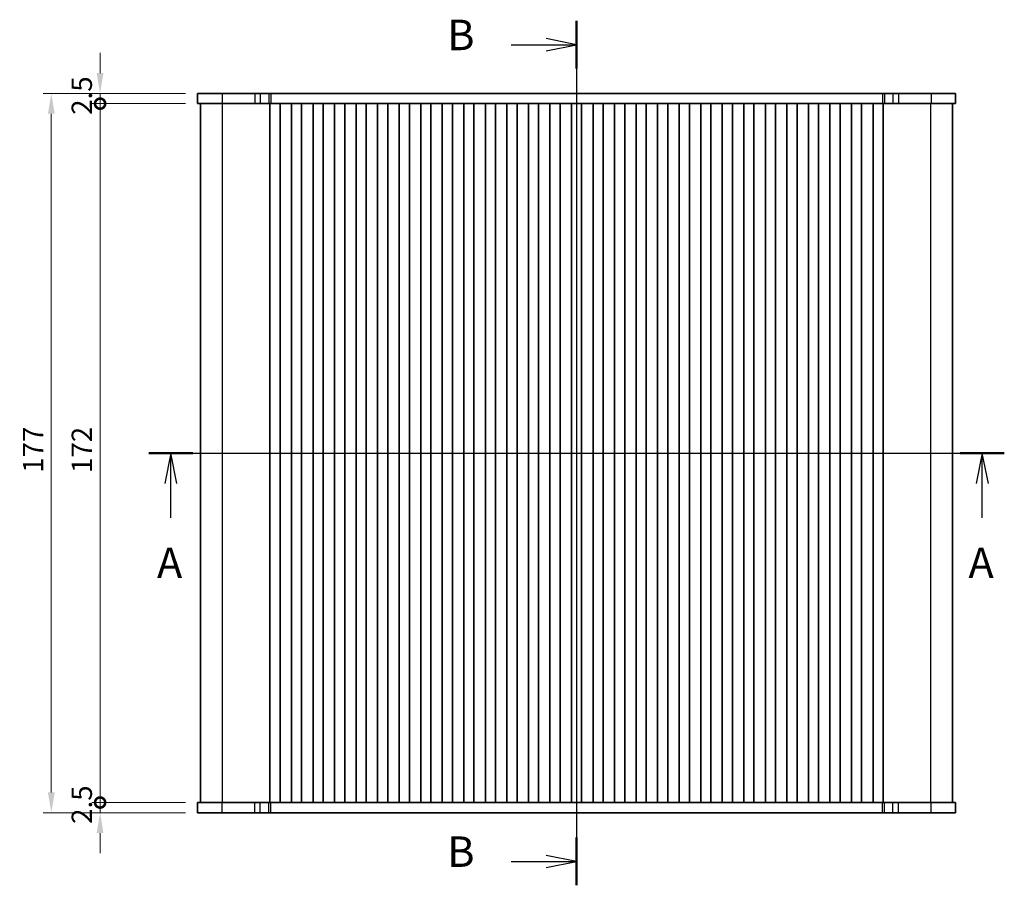
# Model space of a CAD drawing. Units: millimetres. Extents: x 29 to 4761, y 16 to 859.
# Drawn here: x 1198 to 1440, y 469 to 682 of the extents above; entities that cross this region are included whole.
import ezdxf

# ---------------------------------------------------------------- set-up
doc = ezdxf.new("R2010")
doc.units = ezdxf.units.MM
doc.header["$LTSCALE"] = 2
doc.layers.get('Defpoints').update_dxf_attribs({"lineweight": 25})
for name, color, linetype, lineweight in [('Dimension (ISO)', 7, 'Continuous', 18), ('Section Line (ISO)', 7, 'Continuous', 25), ('Visible (ISO)', 7, 'Continuous', 35), ('Visible Narrow (ISO)', 7, 'Continuous', 25)]:
    doc.layers.add(name, color=color, linetype=linetype, lineweight=lineweight)
doc.styles.add('Note Text (TK)', font='txt')
doc.dimstyles.new('Default - Method 1b (TK)', dxfattribs={"dimscale": 2, "dimtxt": 2.5, "dimasz": 2.5, "dimexe": 1, "dimexo": 1.5, "dimgap": 1, "dimtad": 1, "dimtoh": 1, "dimrnd": 1e-08, "dimdsep": 46, "dimtxsty": 'Note Text (TK)', "dimcen": 0.09, "dimdle": 5, "dimclrd": 100, "dimclre": 100, "dimclrt": 7, "dimadec": 1, "dimazin": 1, "dimtfac": 1, "dimtmove": 0, "dimatfit": 3, "dimfxl": 1, "dimtolj": 1, "dimlwd": -1, "dimlwe": -1, "dimarcsym": 0})

# ---------------------------------------------------------------- blocks, each defined once
blk = doc.blocks.new('2dTransSection0')
at = {"layer": 'Section Line (ISO)', "linetype": 'Continuous'}
for p, q in [((147.994, 194.547), (218.16, 194.547)), ((149.798, 194.547), (149.298, 192.047)), ((149.798, 192.047), (149.798, 194.547)), ((150.298, 192.047), (149.798, 194.547)), ((216.356, 194.547), (215.856, 192.047)), ((216.356, 192.047), (216.356, 194.547)), ((216.856, 192.047), (216.356, 194.547)), ((149.798, 189.231), (149.798, 192.047)), ((216.356, 189.231), (216.356, 192.047))]:
    blk.add_line(p, q, dxfattribs=at)
at = {"layer": 'Section Line (ISO)', "linetype": 'Continuous', "lineweight": 50}
for p, q in [((147.994, 194.547), (151.602, 194.547)), ((214.552, 194.547), (218.16, 194.547))]:
    blk.add_line(p, q, dxfattribs=at)
at = {"layer": 'Section Line (ISO)', "char_height": 2.5, "attachment_point": 7, "style": 'Note Text (TK)'}
for insert in [(148.662, 183.518), (215.22, 183.518)]:
    blk.add_mtext('A', dxfattribs=dict(at, insert=insert))
blk = doc.blocks.new('2dTransSection1')
at = {"layer": 'Section Line (ISO)', "linetype": 'Continuous'}
for p, q in [((185.732, 240.903), (185.732, 169.988)), ((185.732, 238.945), (183.232, 239.445)), ((180.363, 238.945), (183.232, 238.945)), ((183.232, 238.945), (185.732, 238.945)), ((183.232, 238.445), (185.732, 238.945)), ((185.732, 171.945), (183.232, 172.445)), ((180.363, 171.945), (183.232, 171.945)), ((183.232, 171.945), (185.732, 171.945)), ((183.232, 171.445), (185.732, 171.945))]:
    blk.add_line(p, q, dxfattribs=at)
at = {"layer": 'Section Line (ISO)', "linetype": 'Continuous', "lineweight": 50}
for p, q in [((185.732, 240.903), (185.732, 236.988)), ((185.732, 173.903), (185.732, 169.988))]:
    blk.add_line(p, q, dxfattribs=at)
at = {"layer": 'Section Line (ISO)', "char_height": 2.5, "attachment_point": 7, "style": 'Note Text (TK)'}
for insert in [(175.121, 237.717), (175.121, 170.717)]:
    blk.add_mtext('B', dxfattribs=dict(at, insert=insert))
blk = doc.blocks.new('_DotSmall')
at = {"color": 0, "linetype": 'ByBlock', "const_width": 0.5}
blk.add_lwpolyline([(-0.0625, 0, 1), (0.0625, 0, 1)], format="xyb", close=True, dxfattribs=at)
blk = doc.blocks.new('*D22')
at = {"layer": 'Defpoints', "color": 0}
for p in [(1217.45, 489.64), (1241.45, 489.64), (1241.45, 487.14)]:
    blk.add_point(p, dxfattribs=at)
at = {"layer": 'Dimension (ISO)', "color": 100}
for p, q in [((1217.45, 489.64), (1217.45, 494.64)), ((1238.45, 489.64), (1215.45, 489.64)), ((1217.45, 487.14), (1217.45, 489.64)), ((1238.45, 487.14), (1215.45, 487.14)), ((1217.45, 482.14), (1217.45, 477.14))]:
    blk.add_line(p, q, dxfattribs=at)
blk.add_solid([(1216.61, 482.14), (1218.28, 482.14), (1217.45, 487.14)], dxfattribs=at)
at = {"layer": 'Dimension (ISO)', "color": 100, "xscale": 5, "yscale": 5, "zscale": 5, "rotation": 270}
blk.add_blockref('_DotSmall', (1217.45, 489.64), dxfattribs=at)
at = {"layer": 'Dimension (ISO)', "color": 7, "insert": (1212.95, 484.39), "char_height": 5, "attachment_point": 4, "rotation": 90, "style": 'Note Text (TK)'}
blk.add_mtext('\\A1;2.5', dxfattribs=at)
blk = doc.blocks.new('*D23')
at = {"layer": 'Defpoints', "color": 0}
for p in [(1217.45, 664.14), (1241.45, 664.14), (1241.45, 661.64)]:
    blk.add_point(p, dxfattribs=at)
at = {"layer": 'Dimension (ISO)', "color": 100}
for p, q in [((1217.45, 669.14), (1217.45, 674.14)), ((1238.45, 664.14), (1215.45, 664.14)), ((1217.45, 661.64), (1217.45, 664.14)), ((1238.45, 661.64), (1215.45, 661.64)), ((1217.45, 661.64), (1217.45, 656.64))]:
    blk.add_line(p, q, dxfattribs=at)
blk.add_solid([(1216.61, 669.14), (1218.28, 669.14), (1217.45, 664.14)], dxfattribs=at)
at = {"layer": 'Dimension (ISO)', "color": 100, "xscale": 5, "yscale": 5, "zscale": 5, "rotation": 90}
blk.add_blockref('_DotSmall', (1217.45, 661.64), dxfattribs=at)
at = {"layer": 'Dimension (ISO)', "color": 7, "insert": (1212.95, 658.89), "char_height": 5, "attachment_point": 4, "rotation": 90, "style": 'Note Text (TK)'}
blk.add_mtext('\\A1;2.5', dxfattribs=at)
blk = doc.blocks.new('*D24')
at = {"layer": 'Defpoints', "color": 0}
for p in [(1217.45, 661.64), (1241.45, 661.64), (1241.45, 489.64)]:
    blk.add_point(p, dxfattribs=at)
at = {"layer": 'Dimension (ISO)', "color": 100}
for p, q in [((1238.45, 661.64), (1215.45, 661.64)), ((1217.45, 489.64), (1217.45, 661.64)), ((1238.45, 489.64), (1215.45, 489.64))]:
    blk.add_line(p, q, dxfattribs=at)
at = {"layer": 'Dimension (ISO)', "color": 100, "xscale": 5, "yscale": 5, "zscale": 5}
for p, rotation in [((1217.45, 661.64), 90), ((1217.45, 489.64), 270)]:
    blk.add_blockref('_DotSmall', p, dxfattribs=dict(at, rotation=rotation))
at = {"layer": 'Dimension (ISO)', "color": 7, "insert": (1212.95, 570.75), "char_height": 5, "attachment_point": 4, "rotation": 90, "style": 'Note Text (TK)'}
blk.add_mtext('\\A1;172', dxfattribs=at)
blk = doc.blocks.new('*D25')
at = {"layer": 'Defpoints', "color": 0}
for p in [(1241.45, 664.14), (1205.45, 487.14), (1241.45, 487.14)]:
    blk.add_point(p, dxfattribs=at)
at = {"layer": 'Dimension (ISO)', "color": 100}
for p, q in [((1238.45, 664.14), (1203.45, 664.14)), ((1205.45, 659.14), (1205.45, 492.14)), ((1238.45, 487.14), (1203.45, 487.14))]:
    blk.add_line(p, q, dxfattribs=at)
for points in [[(1204.61, 659.14), (1206.28, 659.14), (1205.45, 664.14)], [(1204.61, 492.14), (1206.28, 492.14), (1205.45, 487.14)]]:
    blk.add_solid(points, dxfattribs=at)
at = {"layer": 'Dimension (ISO)', "color": 7, "insert": (1200.95, 570.8), "char_height": 5, "attachment_point": 4, "rotation": 90, "style": 'Note Text (TK)'}
blk.add_mtext('\\A1;177', dxfattribs=at)

msp = doc.modelspace()

# ---------------------------------------------------------------- linework, layer by layer
at = {"layer": 'Visible (ISO)'}
for p, q in [((1427.946, 664.1409), (1241.446, 664.1409)), ((1241.446, 664.1409), (1241.446, 661.6409)), ((1427.946, 664.1409), (1427.946, 664.1409)), ((1427.946, 664.1409), (1427.946, 661.6409)), ((1427.946, 664.1409), (1427.946, 664.1409)), ((1427.946, 664.1409), (1427.946, 661.6409)), ((1241.446, 661.6409), (1427.946, 661.6409)), ((1242.196, 489.6409), (1242.196, 661.6409)), ((1259.2459, 489.6409), (1259.2459, 661.6409)), ((1261.7459, 489.6409), (1261.7459, 661.6409)), ((1264.5459, 489.6409), (1264.5459, 661.6409)), ((1267.0459, 489.6409), (1267.0459, 661.6409)), ((1269.8459, 489.6409), (1269.8459, 661.6409)), ((1272.3459, 489.6409), (1272.3459, 661.6409)), ((1275.1459, 489.6409), (1275.1459, 661.6409)), ((1277.6459, 489.6409), (1277.6459, 661.6409)), ((1280.4459, 489.6409), (1280.4459, 661.6409)), ((1282.9459, 489.6409), (1282.9459, 661.6409)), ((1285.7459, 489.6409), (1285.7459, 661.6409)), ((1288.2459, 489.6409), (1288.2459, 661.6409)), ((1291.0459, 489.6409), (1291.0459, 661.6409)), ((1293.5459, 489.6409), (1293.5459, 661.6409)), ((1296.3459, 489.6409), (1296.3459, 661.6409)), ((1298.8459, 489.6409), (1298.8459, 661.6409)), ((1301.6459, 489.6409), (1301.6459, 661.6409)), ((1304.1459, 489.6409), (1304.1459, 661.6409)), ((1306.9459, 489.6409), (1306.9459, 661.6409)), ((1309.4459, 489.6409), (1309.4459, 661.6409)), ((1312.2459, 489.6409), (1312.2459, 661.6409)), ((1314.7459, 489.6409), (1314.7459, 661.6409)), ((1317.5459, 489.6409), (1317.5459, 661.6409)), ((1320.0459, 489.6409), (1320.0459, 661.6409)), ((1322.8459, 489.6409), (1322.8459, 661.6409)), ((1325.3459, 489.6409), (1325.3459, 661.6409)), ((1328.1459, 489.6409), (1328.1459, 661.6409)), ((1330.6459, 489.6409), (1330.6459, 661.6409)), ((1333.4459, 489.6409), (1333.4459, 661.6409)), ((1335.9459, 489.6409), (1335.9459, 661.6409)), ((1338.7459, 489.6409), (1338.7459, 661.6409)), ((1341.2459, 489.6409), (1341.2459, 661.6409)), ((1344.0459, 489.6409), (1344.0459, 661.6409)), ((1346.5459, 489.6409), (1346.5459, 661.6409)), ((1349.3459, 489.6409), (1349.3459, 661.6409)), ((1351.8459, 489.6409), (1351.8459, 661.6409)), ((1354.6459, 489.6409), (1354.6459, 661.6409)), ((1357.1459, 489.6409), (1357.1459, 661.6409)), ((1359.9459, 489.6409), (1359.9459, 661.6409)), ((1362.4459, 489.6409), (1362.4459, 661.6409)), ((1365.2459, 489.6409), (1365.2459, 661.6409)), ((1367.7459, 489.6409), (1367.7459, 661.6409)), ((1370.5459, 489.6409), (1370.5459, 661.6409)), ((1373.0459, 489.6409), (1373.0459, 661.6409)), ((1375.8459, 489.6409), (1375.8459, 661.6409)), ((1378.3459, 489.6409), (1378.3459, 661.6409)), ((1381.1459, 489.6409), (1381.1459, 661.6409)), ((1383.6459, 489.6409), (1383.6459, 661.6409)), ((1386.4459, 489.6409), (1386.4459, 661.6409)), ((1388.9459, 489.6409), (1388.9459, 661.6409)), ((1391.7459, 489.6409), (1391.7459, 661.6409)), ((1394.2459, 489.6409), (1394.2459, 661.6409)), ((1397.0459, 489.6409), (1397.0459, 661.6409)), ((1399.5459, 489.6409), (1399.5459, 661.6409)), ((1402.3459, 489.6409), (1402.3459, 661.6409)), ((1404.8459, 489.6409), (1404.8459, 661.6409)), ((1407.6459, 489.6409), (1407.6459, 661.6409)), ((1410.1459, 489.6409), (1410.1459, 661.6409)), ((1427.196, 489.6409), (1427.196, 661.6409)), ((1427.946, 661.6409), (1427.946, 661.6409)), ((1427.946, 661.6409), (1427.946, 661.6409)), ((1427.946, 489.6409), (1241.446, 489.6409)), ((1241.446, 487.1409), (1241.446, 489.6409)), ((1427.946, 487.1409), (1427.946, 489.6409)), ((1427.946, 489.6409), (1427.946, 489.6409)), ((1427.946, 487.1409), (1427.946, 489.6409)), ((1427.946, 489.6409), (1427.946, 489.6409)), ((1241.446, 487.1409), (1427.946, 487.1409)), ((1427.946, 487.1409), (1427.946, 487.1409)), ((1427.946, 487.1409), (1427.946, 487.1409))]:
    msp.add_line(p, q, dxfattribs=at)
at = {"layer": 'Visible Narrow (ISO)'}
for p, q in [((1247.4716, 664.1409), (1247.4716, 661.6409)), ((1255.5213, 664.1409), (1255.5213, 661.6409)), ((1256.8683, 664.1409), (1256.8683, 661.6409)), ((1258.9426, 664.1409), (1258.9426, 661.6409)), ((1259.4277, 664.1409), (1259.4277, 661.6409)), ((1409.9642, 664.1409), (1409.9642, 661.6409)), ((1410.4493, 664.1409), (1410.4493, 661.6409)), ((1412.5236, 664.1409), (1412.5236, 661.6409)), ((1413.8706, 664.1409), (1413.8706, 661.6409)), ((1421.9203, 664.1409), (1421.9203, 661.6409)), ((1427.946, 664.1409), (1427.946, 661.6409)), ((1247.5521, 489.6409), (1247.5521, 661.6409)), ((1421.8398, 489.6409), (1421.8398, 661.6409)), ((1427.196, 489.6409), (1427.196, 661.6409)), ((1247.4716, 487.1409), (1247.4716, 489.6409)), ((1255.5213, 487.1409), (1255.5213, 489.6409)), ((1256.8683, 487.1409), (1256.8683, 489.6409)), ((1258.9426, 487.1409), (1258.9426, 489.6409)), ((1259.4277, 487.1409), (1259.4277, 489.6409)), ((1409.9642, 487.1409), (1409.9642, 489.6409)), ((1410.4493, 487.1409), (1410.4493, 489.6409)), ((1412.5236, 487.1409), (1412.5236, 489.6409)), ((1413.8706, 487.1409), (1413.8706, 489.6409)), ((1421.9203, 487.1409), (1421.9203, 489.6409)), ((1427.946, 487.1409), (1427.946, 489.6409))]:
    msp.add_line(p, q, dxfattribs=at)

# ---------------------------------------------------------------- block references
at = {"layer": 'Section Line (ISO)', "xscale": 3, "yscale": 3, "zscale": 3}
for name, p in [('2dTransSection1', (777.5, -40.6955)), ('2dTransSection0', (785.4652, -8))]:
    msp.add_blockref(name, p, dxfattribs=at)

# ---------------------------------------------------------------- dimensions: what is measured, and where the dimension line sits
at = {"layer": 'Dimension (ISO)', "color": 100}
for base, p1, p2, override, picture, middle in [((1217.446, 664.1409), (1241.446, 661.6409), (1241.446, 664.1409), {"dimtoh": 0, "dimblk1": 'DotSmall', "dimsah": 1, "dimdle": 0, "dimatfit": 1}, '*D23', (1217.446, 662.8909)), ((1205.446, 487.1409), (1241.446, 664.1409), (1241.446, 487.1409), {"dimtoh": 0, "dimtofl": 0, "dimatfit": 1}, '*D25', (1205.446, 575.6409)), ((1217.446, 661.6409), (1241.446, 489.6409), (1241.446, 661.6409), {"dimtoh": 0, "dimblk1": 'DotSmall', "dimblk2": 'DotSmall', "dimsah": 1, "dimdle": 0, "dimtofl": 0, "dimatfit": 1}, '*D24', (1217.446, 575.6409)), ((1217.446, 489.6409), (1241.446, 487.1409), (1241.446, 489.6409), {"dimtoh": 0, "dimblk2": 'DotSmall', "dimsah": 1, "dimdle": 0, "dimatfit": 1}, '*D22', (1217.446, 488.3909))]:
    dim = msp.add_linear_dim(base=base, p1=p1, p2=p2, angle=90, dimstyle='Default - Method 1b (TK)', override=override, dxfattribs=at)
    dim.commit()
    dim.dimension.update_dxf_attribs({"geometry": picture, "text_midpoint": middle, "dimtype": 160})

doc.saveas('drawing.dxf')
